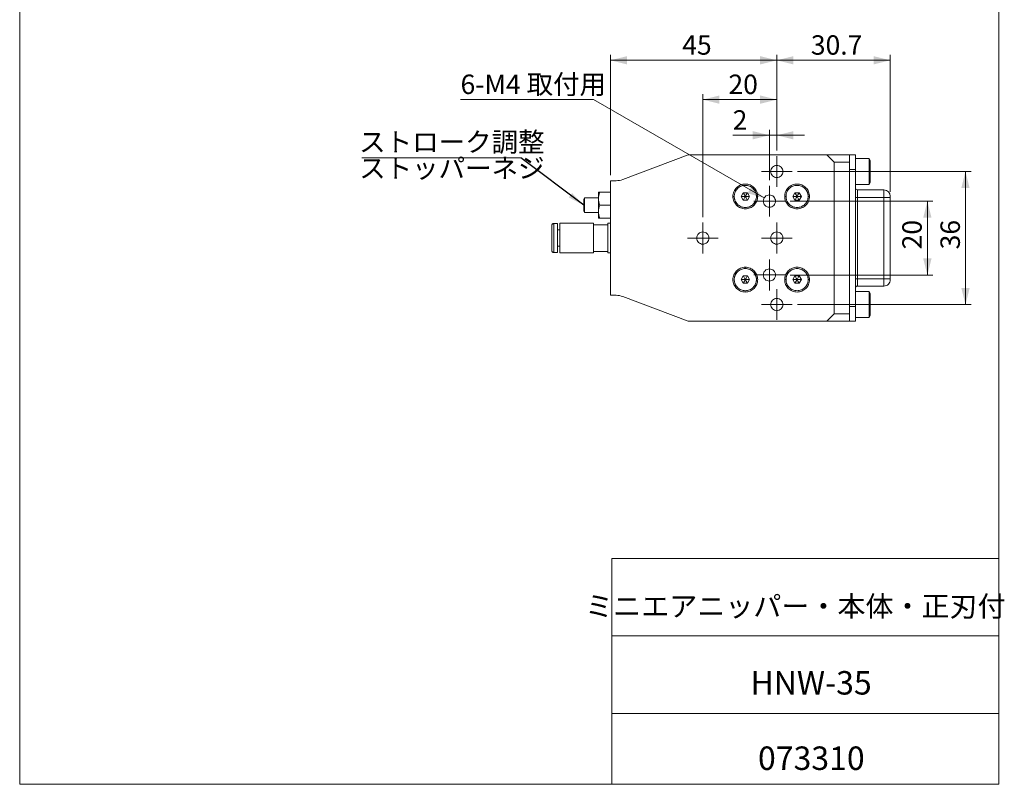
# Model space of a CAD drawing. Units: millimetres. Extents: x 20 to 198, y 10 to 285.
# Drawn here: x 20 to 198, y 10 to 148 of the extents above; entities that cross this region are included whole.
import ezdxf

# ---------------------------------------------------------------- set-up
doc = ezdxf.new("R2010")
doc.units = ezdxf.units.MM
doc.styles.add('SLDTEXTSTYLE0', font='TXT', dxfattribs={"width": 0.7, "bigfont": 'bigfont'})
doc.styles.get("Standard").update_dxf_attribs({"font": 'txt', "bigfont": 'bigfont'})
doc.dimstyles.new('SLDDIMSTYLE0', dxfattribs={"dimtxt": 3.5, "dimasz": 3, "dimexe": 0, "dimexo": 0.0625, "dimgap": 0.875, "dimtad": 3, "dimdec": 1, "dimlfac": 1.5, "dimrnd": 1e-09, "dimzin": 12, "dimdsep": 46, "dimtxsty": 'SLDTEXTSTYLE0', "dimsah": 1, "dimcen": 0.09, "dimadec": 0, "dimazin": 3, "dimtfac": 1, "dimtdec": 3, "dimtmove": 0, "dimatfit": 0, "dimfxl": 1, "dimfrac": 2, "dimtolj": 1, "dimtzin": 12, "dimarcsym": 0})
doc.dimstyles.new('SLDDIMSTYLE1', dxfattribs={"dimtxt": 3.5, "dimasz": 3, "dimexe": 0, "dimexo": 0.0625, "dimgap": 0.875, "dimtad": 3, "dimdec": 1, "dimlfac": 1.5, "dimrnd": 1e-09, "dimzin": 12, "dimdsep": 46, "dimtxsty": 'SLDTEXTSTYLE0', "dimsah": 1, "dimcen": 0.09, "dimadec": 0, "dimazin": 3, "dimtfac": 1, "dimtdec": 3, "dimtofl": 0, "dimtmove": 0, "dimatfit": 3, "dimfxl": 1, "dimfrac": 2, "dimtolj": 1, "dimtzin": 12, "dimarcsym": 0})
doc.dimstyles.new('SLDDIMSTYLE5', dxfattribs={"dimtxt": 0.18, "dimasz": 3, "dimexe": 0, "dimexo": 0.0625, "dimgap": 0, "dimtad": 0, "dimtih": 1, "dimtoh": 1, "dimdec": 0, "dimrnd": 1e-09, "dimzin": 0, "dimdsep": 46, "dimtxsty": 'Standard', "dimsah": 1, "dimcen": 0.09, "dimadec": 0, "dimazin": 0, "dimtfac": 3, "dimtdec": 0, "dimtofl": 0, "dimtmove": 0, "dimatfit": 3, "dimfxl": 1, "dimfrac": 2, "dimtolj": 1, "dimtzin": 0, "dimarcsym": 0})
doc.dimstyles.new('SLDDIMSTYLE6', dxfattribs={"dimtxt": 3.5, "dimasz": 3, "dimexe": 0, "dimexo": 0.0625, "dimgap": 0.875, "dimtad": 0, "dimtih": 1, "dimtoh": 1, "dimdec": 1, "dimlfac": 1.5, "dimrnd": 1e-09, "dimzin": 12, "dimdsep": 46, "dimtxsty": 'SLDTEXTSTYLE0', "dimsah": 1, "dimcen": 0, "dimadec": 0, "dimazin": 3, "dimtfac": 1, "dimtdec": 3, "dimtofl": 0, "dimtmove": 0, "dimatfit": 3, "dimfxl": 1, "dimfrac": 2, "dimtolj": 1, "dimtzin": 12, "dimarcsym": 0})

# ---------------------------------------------------------------- blocks, each defined once
blk = doc.blocks.new('_D_16')
at = {"color": 7, "linetype": 'Continuous', "lineweight": 0}
for p, q in [((156.75, 124.28), (156.75, 141.56)), ((177.21, 140.56), (156.75, 140.56)), ((177.21, 116.84), (177.21, 141.56))]:
    blk.add_line(p, q, dxfattribs=at)
at = {"color": 7, "linetype": 'Continuous', "lineweight": 18}
for points in [[(156.75, 140.56), (159.75, 139.81), (159.75, 141.31)], [(177.21, 140.56), (174.21, 141.31), (174.21, 139.81)]]:
    blk.add_solid(points, dxfattribs=at)
at = {"color": 7, "linetype": 'Continuous', "lineweight": 18, "insert": (162.9, 145.07), "char_height": 3.5, "attachment_point": 1, "style": 'SLDTEXTSTYLE0'}
blk.add_mtext('30.7', dxfattribs=at)
blk = doc.blocks.new('_D_17')
at = {"color": 7, "linetype": 'Continuous', "lineweight": 0}
for p, q in [((155.41, 118.94), (155.41, 128.04)), ((156.75, 124.28), (156.75, 128.04)), ((155.41, 127.04), (148.8, 127.04)), ((156.75, 127.04), (155.41, 127.04)), ((156.75, 127.04), (161.75, 127.04))]:
    blk.add_line(p, q, dxfattribs=at)
at = {"color": 7, "linetype": 'Continuous', "lineweight": 18}
for points in [[(155.41, 127.04), (152.41, 127.79), (152.41, 126.29)], [(156.75, 127.04), (159.75, 126.29), (159.75, 127.79)]]:
    blk.add_solid(points, dxfattribs=at)
at = {"color": 7, "linetype": 'Continuous', "lineweight": 18, "insert": (148.8, 131.55), "char_height": 3.5, "attachment_point": 1, "style": 'SLDTEXTSTYLE0'}
blk.add_mtext('2', dxfattribs=at)
blk = doc.blocks.new('_D_18')
at = {"color": 7, "linetype": 'Continuous', "lineweight": 0}
for p, q in [((143.41, 112.28), (143.41, 134.47)), ((156.75, 133.47), (143.41, 133.47)), ((156.75, 124.28), (156.75, 134.47))]:
    blk.add_line(p, q, dxfattribs=at)
at = {"color": 7, "linetype": 'Continuous', "lineweight": 18}
for points in [[(143.41, 133.47), (146.41, 132.72), (146.41, 134.22)], [(156.75, 133.47), (153.75, 134.22), (153.75, 132.72)]]:
    blk.add_solid(points, dxfattribs=at)
at = {"color": 7, "linetype": 'Continuous', "lineweight": 18, "insert": (148.04, 137.98), "char_height": 3.5, "attachment_point": 1, "style": 'SLDTEXTSTYLE0'}
blk.add_mtext('20', dxfattribs=at)
blk = doc.blocks.new('_D_19')
at = {"color": 7, "linetype": 'Continuous', "lineweight": 0}
for p, q in [((126.75, 119.84), (126.75, 141.56)), ((126.75, 140.56), (156.75, 140.56)), ((156.75, 124.28), (156.75, 141.56))]:
    blk.add_line(p, q, dxfattribs=at)
at = {"color": 7, "linetype": 'Continuous', "lineweight": 18}
for points in [[(126.75, 140.56), (129.75, 139.81), (129.75, 141.31)], [(156.75, 140.56), (153.75, 141.31), (153.75, 139.81)]]:
    blk.add_solid(points, dxfattribs=at)
at = {"color": 7, "linetype": 'Continuous', "lineweight": 18, "insert": (139.71, 145.07), "char_height": 3.5, "attachment_point": 1, "style": 'SLDTEXTSTYLE0'}
blk.add_mtext('45', dxfattribs=at)
blk = doc.blocks.new('_D_20')
at = {"color": 7, "linetype": 'Continuous', "lineweight": 0}
for p, q in [((123.73, 133.47), (99.74, 133.47)), ((154.46, 115.73), (123.73, 133.47))]:
    blk.add_line(p, q, dxfattribs=at)
at = {"color": 7, "linetype": 'Continuous', "lineweight": 18}
blk.add_solid([(154.46, 115.73), (152.24, 117.88), (151.49, 116.58)], dxfattribs=at)
at = {"color": 7, "linetype": 'Continuous', "lineweight": 18, "insert": (99.74, 137.98), "char_height": 3.5, "attachment_point": 1, "style": 'SLDTEXTSTYLE0'}
blk.add_mtext('6-M4 取付用', dxfattribs=at)
blk = doc.blocks.new('_D_21')
at = {"color": 7, "linetype": 'Continuous', "lineweight": 0}
for p, q in [((160.51, 120.51), (191.77, 120.51)), ((190.77, 120.51), (190.77, 96.51)), ((160.51, 96.51), (191.77, 96.51))]:
    blk.add_line(p, q, dxfattribs=at)
at = {"color": 7, "linetype": 'Continuous', "lineweight": 18}
for points in [[(190.77, 120.51), (190.02, 117.51), (191.52, 117.51)], [(190.77, 96.51), (191.52, 99.51), (190.02, 99.51)]]:
    blk.add_solid(points, dxfattribs=at)
at = {"color": 7, "linetype": 'Continuous', "lineweight": 18, "insert": (186.26, 106.47), "char_height": 3.5, "attachment_point": 1, "rotation": 90, "style": 'SLDTEXTSTYLE0'}
blk.add_mtext('36', dxfattribs=at)
blk = doc.blocks.new('_D_22')
at = {"color": 7, "linetype": 'Continuous', "lineweight": 0}
for p, q in [((159.18, 115.18), (184.9, 115.18)), ((183.9, 115.18), (183.9, 101.84)), ((159.18, 101.84), (184.9, 101.84))]:
    blk.add_line(p, q, dxfattribs=at)
at = {"color": 7, "linetype": 'Continuous', "lineweight": 18}
for points in [[(183.9, 115.18), (183.15, 112.18), (184.65, 112.18)], [(183.9, 101.84), (184.65, 104.84), (183.15, 104.84)]]:
    blk.add_solid(points, dxfattribs=at)
at = {"color": 7, "linetype": 'Continuous', "lineweight": 18, "insert": (179.38, 106.47), "char_height": 3.5, "attachment_point": 1, "rotation": 90, "style": 'SLDTEXTSTYLE0'}
blk.add_mtext('20', dxfattribs=at)
blk = doc.blocks.new('SW_NOTE_0_2')
at = {"color": 0, "linetype": 'Continuous', "lineweight": 0}
blk.add_line((-28.64, 0), (0, 0), dxfattribs=at)
at = {"color": 0, "linetype": 'Continuous', "lineweight": 0, "insert": (-29.12, 4.58), "char_height": 3.5, "attachment_point": 1, "style": 'SLDTEXTSTYLE0'}
blk.add_mtext('ストローク調整', dxfattribs=at)
blk = doc.blocks.new('SW_CENTERMARKSYMBOL_8')
at = {"color": 0, "linetype": 'Continuous', "lineweight": 18}
for p, q in [((0, 1.67), (0, 2.77)), ((-1.67, 0), (-2.77, 0)), ((0, 0), (-1.67, 0)), ((0, 0), (0, 1.67)), ((0, 0), (0, -1.67)), ((0, 0), (1.67, 0)), ((1.67, 0), (2.77, 0)), ((0, -1.67), (0, -2.77))]:
    blk.add_line(p, q, dxfattribs=at)
blk = doc.blocks.new('SW_CENTERMARKSYMBOL_9')
at = {"color": 0, "linetype": 'Continuous', "lineweight": 18}
for p, q in [((0, 1.67), (0, 2.77)), ((-1.67, 0), (-2.77, 0)), ((0, 0), (-1.67, 0)), ((0, 0), (0, 1.67)), ((0, 0), (0, -1.67)), ((0, 0), (1.67, 0)), ((1.67, 0), (2.77, 0)), ((0, -1.67), (0, -2.77))]:
    blk.add_line(p, q, dxfattribs=at)
blk = doc.blocks.new('SW_CENTERMARKSYMBOL_10')
at = {"color": 0, "linetype": 'Continuous', "lineweight": 18}
for p, q in [((0, 1.67), (0, 2.77)), ((-1.67, 0), (-2.77, 0)), ((0, 0), (-1.67, 0)), ((0, 0), (0, 1.67)), ((0, 0), (0, -1.67)), ((0, 0), (1.67, 0)), ((1.67, 0), (2.77, 0)), ((0, -1.67), (0, -2.77))]:
    blk.add_line(p, q, dxfattribs=at)
blk = doc.blocks.new('SW_CENTERMARKSYMBOL_11')
at = {"color": 0, "linetype": 'Continuous', "lineweight": 18}
for p, q in [((0, 1.67), (0, 2.77)), ((-1.67, 0), (-2.77, 0)), ((0, 0), (-1.67, 0)), ((0, 0), (0, 1.67)), ((0, 0), (0, -1.67)), ((0, 0), (1.67, 0)), ((1.67, 0), (2.77, 0)), ((0, -1.67), (0, -2.77))]:
    blk.add_line(p, q, dxfattribs=at)
blk = doc.blocks.new('SW_CENTERMARKSYMBOL_12')
at = {"color": 0, "linetype": 'Continuous', "lineweight": 18}
for p, q in [((0, 1.67), (0, 2.77)), ((-1.67, 0), (-2.77, 0)), ((0, 0), (-1.67, 0)), ((0, 0), (0, 1.67)), ((0, 0), (0, -1.67)), ((0, 0), (1.67, 0)), ((1.67, 0), (2.77, 0)), ((0, -1.67), (0, -2.77))]:
    blk.add_line(p, q, dxfattribs=at)
blk = doc.blocks.new('SW_CENTERMARKSYMBOL_13')
at = {"color": 0, "linetype": 'Continuous', "lineweight": 18}
for p, q in [((0, 1.67), (0, 2.77)), ((-1.67, 0), (-2.77, 0)), ((0, 0), (-1.67, 0)), ((0, 0), (0, 1.67)), ((0, 0), (0, -1.67)), ((0, 0), (1.67, 0)), ((1.67, 0), (2.77, 0)), ((0, -1.67), (0, -2.77))]:
    blk.add_line(p, q, dxfattribs=at)

msp = doc.modelspace()

# ---------------------------------------------------------------- linework, layer by layer
at = {"color": 7, "linetype": 'Continuous', "lineweight": 18}
for p, q in [((20.26, 285), (20.26, 10)), ((196.76, 285), (196.76, 10)), ((128.982, 119.059), (140.745, 123.51)), ((140.745, 123.51), (165.745, 123.51)), ((165.745, 123.51), (167.078, 122.177)), ((165.745, 123.51), (169.878, 123.51)), ((169.878, 123.51), (169.878, 122.177)), ((169.878, 123.51), (170.945, 123.51)), ((170.945, 123.51), (170.945, 120.843)), ((173.412, 122.843), (170.945, 122.843)), ((173.412, 122.843), (173.412, 118.177)), ((173.612, 122.51), (173.412, 122.843)), ((167.078, 122.177), (167.078, 94.843)), ((169.878, 122.177), (169.878, 94.843)), ((170.945, 120.843), (169.878, 120.843)), ((170.945, 120.843), (170.945, 96.177)), ((126.745, 118.843), (126.745, 98.177)), ((126.745, 118.843), (127.802, 118.843)), ((170.945, 118.177), (173.412, 118.177)), ((171.278, 117.177), (171.278, 115.843)), ((171.278, 117.177), (176.078, 117.177)), ((173.412, 118.177), (173.612, 118.51)), ((176.078, 117.177), (176.078, 115.843)), ((122.095, 115.777), (121.945, 115.517)), ((121.945, 113.37), (121.945, 115.517)), ((122.095, 113.11), (122.095, 115.777)), ((124.612, 115.777), (122.095, 115.777)), ((124.612, 115.61), (124.612, 116.777)), ((124.612, 113.277), (124.612, 115.61)), ((124.82, 116.777), (126.745, 116.777)), ((149.078, 116.01), (148.845, 116.01)), ((150.309, 116.01), (150.694, 116.677)), ((150.694, 115.343), (150.309, 116.01)), ((150.694, 116.677), (151.463, 116.677)), ((151.463, 116.677), (151.848, 116.01)), ((151.848, 116.01), (151.463, 115.343)), ((153.312, 116.01), (153.078, 116.01)), ((158.412, 116.01), (158.178, 116.01)), ((159.642, 116.01), (160.027, 116.677)), ((160.027, 115.343), (159.642, 116.01)), ((160.027, 116.677), (160.797, 116.677)), ((160.797, 116.677), (161.182, 116.01)), ((161.182, 116.01), (160.797, 115.343)), ((162.645, 116.01), (162.412, 116.01)), ((171.278, 101.177), (171.278, 115.843)), ((176.078, 115.843), (171.278, 115.843)), ((176.078, 101.177), (176.078, 115.843)), ((177.212, 115.843), (177.212, 101.177)), ((126.745, 114.443), (124.82, 114.443)), ((151.463, 115.343), (150.694, 115.343)), ((160.797, 115.343), (160.027, 115.343)), ((121.945, 113.37), (122.095, 113.11)), ((122.095, 113.11), (124.612, 113.11)), ((124.612, 112.11), (124.612, 113.277)), ((124.82, 112.11), (126.745, 112.11)), ((116.545, 105.877), (116.545, 111.143)), ((117.212, 111.143), (116.545, 111.143)), ((117.212, 105.877), (117.212, 111.143)), ((117.612, 105.843), (117.612, 111.177)), ((123.712, 111.177), (117.612, 111.177)), ((123.712, 105.843), (123.712, 111.177)), ((123.712, 110.91), (126.278, 110.91)), ((126.278, 111.177), (126.745, 111.177)), ((126.278, 105.843), (126.278, 111.177)), ((117.612, 109.973), (117.212, 109.973)), ((117.212, 107.047), (117.612, 107.047)), ((116.545, 105.877), (117.212, 105.877)), ((117.612, 105.843), (123.712, 105.843)), ((126.278, 106.11), (123.712, 106.11)), ((126.745, 105.843), (126.278, 105.843)), ((151.078, 103.243), (151.078, 103.01)), ((150.309, 101.01), (150.694, 101.677)), ((150.694, 101.677), (151.463, 101.677)), ((151.463, 101.677), (151.848, 101.01)), ((159.642, 101.01), (160.027, 101.677)), ((160.027, 101.677), (160.797, 101.677)), ((160.797, 101.677), (161.182, 101.01)), ((150.694, 100.343), (150.309, 101.01)), ((151.463, 100.343), (150.694, 100.343)), ((151.848, 101.01), (151.463, 100.343)), ((158.412, 101.01), (158.178, 101.01)), ((160.027, 100.343), (159.642, 101.01)), ((160.797, 100.343), (160.027, 100.343)), ((161.182, 101.01), (160.797, 100.343)), ((162.645, 101.01), (162.412, 101.01)), ((170.945, 101.177), (171.278, 101.177)), ((171.278, 101.177), (176.078, 101.177)), ((176.078, 99.843), (171.278, 99.843)), ((176.078, 101.177), (176.078, 99.843)), ((127.802, 98.177), (126.745, 98.177)), ((140.745, 93.51), (128.982, 97.961)), ((151.078, 99.01), (151.078, 98.777)), ((173.412, 98.843), (170.945, 98.843)), ((173.412, 98.843), (173.412, 94.177)), ((173.612, 98.51), (173.412, 98.843)), ((169.878, 96.177), (170.945, 96.177)), ((170.945, 96.177), (170.945, 93.51)), ((167.078, 94.843), (165.745, 93.51)), ((169.878, 94.843), (169.878, 93.51)), ((170.945, 94.177), (173.412, 94.177)), ((173.412, 94.177), (173.612, 94.51)), ((165.745, 93.51), (140.745, 93.51)), ((169.878, 93.51), (165.745, 93.51)), ((170.945, 93.51), (169.878, 93.51)), ((127.01, 50.75), (196.76, 50.75)), ((127.01, 50.75), (127.01, 10)), ((127.01, 36.75), (196.76, 36.75)), ((127.01, 22.75), (196.76, 22.75)), ((20.26, 10), (196.76, 10))]:
    msp.add_line(p, q, dxfattribs=at)
at = {"color": 8, "linetype": 'Continuous', "lineweight": 18}
for p, q in [((169.878, 122.177), (167.078, 122.177)), ((177.193, 101.177), (176.078, 101.177)), ((169.878, 94.843), (167.078, 94.843))]:
    msp.add_line(p, q, dxfattribs=at)
at = {"color": 7, "linetype": 'Continuous', "lineweight": 18}
for centre, radius, start, end in [((171.278, 117.51), 0.333, 180.00001, 270), ((176.078, 116.043), 1.133, 360, 90)]:
    msp.add_arc(centre, radius, start, end, dxfattribs=at)
for points, knots in [([(173.612, 122.51), (173.612, 122.509), (173.612, 122.508), (173.612, 122.498), (173.612, 122.483), (173.612, 122.461), (173.612, 122.433), (173.612, 122.399), (173.612, 122.325), (173.612, 122.184), (173.612, 121.933), (173.612, 121.629), (173.612, 121.28), (173.612, 120.903), (173.612, 120.51), (173.612, 120.117), (173.612, 119.74), (173.612, 119.391), (173.612, 119.087), (173.612, 118.836), (173.612, 118.681), (173.612, 118.593), (173.612, 118.545), (173.612, 118.515), (173.612, 118.512), (173.612, 118.51)], [0, 0, 0, 0, 0.0180128, 0.035886, 0.0536758, 0.0714393, 0.0892337, 0.1071161, 0.1251425, 0.1875934, 0.2501004, 0.3125513, 0.3750583, 0.4375093, 0.5000162, 0.5624672, 0.6249742, 0.6874251, 0.7499321, 0.812383, 0.87489, 0.90631, 0.937431, 0.9685591, 1, 1, 1, 1]), ([(155.645, 120.51), (155.645, 120.654), (155.674, 120.798), (155.784, 121.064), (155.866, 121.186), (156.069, 121.39), (156.191, 121.471), (156.457, 121.581), (156.601, 121.61), (156.889, 121.61), (157.033, 121.581), (157.299, 121.471), (157.421, 121.39), (157.625, 121.186), (157.706, 121.064), (157.817, 120.798), (157.845, 120.654), (157.845, 120.51)], [0, 0, 0, 0, 0.125, 0.125, 0.25, 0.25, 0.375, 0.375, 0.5, 0.5, 0.625, 0.625, 0.75, 0.75, 0.875, 0.875, 1, 1, 1, 1]), ([(157.845, 120.51), (157.845, 120.366), (157.817, 120.222), (157.706, 119.956), (157.625, 119.834), (157.421, 119.63), (157.299, 119.549), (157.033, 119.439), (156.889, 119.41), (156.601, 119.41), (156.457, 119.439), (156.191, 119.549), (156.069, 119.63), (155.866, 119.834), (155.784, 119.956), (155.674, 120.222), (155.645, 120.366), (155.645, 120.51)], [0, 0, 0, 0, 0.125, 0.125, 0.25, 0.25, 0.375, 0.375, 0.5, 0.5, 0.625, 0.625, 0.75, 0.75, 0.875, 0.875, 1, 1, 1, 1]), ([(148.845, 116.01), (148.845, 116.302), (148.903, 116.594), (149.127, 117.135), (149.293, 117.382), (149.706, 117.796), (149.954, 117.961), (150.494, 118.185), (150.786, 118.243), (151.371, 118.243), (151.663, 118.185), (152.203, 117.961), (152.451, 117.796), (152.864, 117.382), (153.03, 117.135), (153.254, 116.594), (153.312, 116.302), (153.312, 116.01)], [0, 0, 0, 0, 0.125, 0.125, 0.25, 0.25, 0.375, 0.375, 0.5, 0.5, 0.625, 0.625, 0.75, 0.75, 0.875, 0.875, 1, 1, 1, 1]), ([(153.078, 116.01), (153.078, 116.043), (153.077, 116.108), (153.07, 116.206), (153.058, 116.303), (153.035, 116.432), (152.995, 116.591), (152.907, 116.838), (152.752, 117.128), (152.502, 117.433), (152.197, 117.684), (151.849, 117.87), (151.471, 117.984), (151.078, 118.023), (150.686, 117.984), (150.308, 117.87), (149.96, 117.684), (149.655, 117.433), (149.405, 117.128), (149.25, 116.838), (149.161, 116.591), (149.114, 116.401), (149.084, 116.206), (149.08, 116.075), (149.078, 116.01)], [0, 0, 0, 0, 0.0156515, 0.0312725, 0.0469009, 0.0625743, 0.0938228, 0.1251299, 0.1876098, 0.2500897, 0.3125696, 0.3750495, 0.4375294, 0.5000093, 0.5624892, 0.6249691, 0.687449, 0.7499289, 0.8124087, 0.8748886, 0.9061371, 0.9374442, 0.9687075, 1, 1, 1, 1]), ([(158.178, 116.01), (158.178, 116.302), (158.237, 116.594), (158.46, 117.135), (158.626, 117.382), (159.039, 117.796), (159.287, 117.961), (159.827, 118.185), (160.119, 118.243), (160.704, 118.243), (160.996, 118.185), (161.537, 117.961), (161.784, 117.796), (162.198, 117.382), (162.363, 117.135), (162.587, 116.594), (162.645, 116.302), (162.645, 116.01)], [0, 0, 0, 0, 0.125, 0.125, 0.25, 0.25, 0.375, 0.375, 0.5, 0.5, 0.625, 0.625, 0.75, 0.75, 0.875, 0.875, 1, 1, 1, 1]), ([(162.412, 116.01), (162.411, 116.043), (162.41, 116.108), (162.403, 116.206), (162.391, 116.303), (162.369, 116.432), (162.329, 116.591), (162.241, 116.838), (162.085, 117.128), (161.835, 117.433), (161.53, 117.684), (161.182, 117.87), (160.805, 117.984), (160.412, 118.023), (160.019, 117.984), (159.642, 117.87), (159.294, 117.684), (158.988, 117.433), (158.738, 117.128), (158.583, 116.838), (158.495, 116.591), (158.447, 116.401), (158.417, 116.206), (158.414, 116.075), (158.412, 116.01)], [0, 0, 0, 0, 0.0156515, 0.0312725, 0.0469009, 0.0625743, 0.0938228, 0.1251299, 0.1876098, 0.2500897, 0.3125696, 0.3750495, 0.4375294, 0.5000093, 0.5624892, 0.6249691, 0.687449, 0.7499289, 0.8124087, 0.8748886, 0.9061371, 0.9374442, 0.9687075, 1, 1, 1, 1]), ([(153.312, 116.01), (153.312, 115.718), (153.254, 115.425), (153.03, 114.885), (152.864, 114.637), (152.451, 114.224), (152.203, 114.058), (151.663, 113.835), (151.371, 113.777), (150.786, 113.777), (150.494, 113.835), (149.954, 114.058), (149.706, 114.224), (149.293, 114.637), (149.127, 114.885), (148.903, 115.425), (148.845, 115.718), (148.845, 116.01)], [0, 0, 0, 0, 0.125, 0.125, 0.25, 0.25, 0.375, 0.375, 0.5, 0.5, 0.625, 0.625, 0.75, 0.75, 0.875, 0.875, 1, 1, 1, 1]), ([(149.078, 116.01), (149.079, 115.977), (149.08, 115.912), (149.087, 115.814), (149.099, 115.716), (149.122, 115.587), (149.161, 115.428), (149.25, 115.182), (149.405, 114.892), (149.655, 114.587), (149.96, 114.336), (150.308, 114.15), (150.686, 114.036), (151.078, 113.997), (151.471, 114.036), (151.849, 114.15), (152.197, 114.336), (152.502, 114.587), (152.752, 114.892), (152.907, 115.182), (152.996, 115.428), (153.043, 115.619), (153.073, 115.813), (153.077, 115.944), (153.078, 116.01)], [0, 0, 0, 0, 0.0156515, 0.0312725, 0.0469009, 0.0625743, 0.0938228, 0.1251299, 0.1876098, 0.2500897, 0.3125696, 0.3750495, 0.4375294, 0.5000093, 0.5624892, 0.6249691, 0.687449, 0.7499289, 0.8124087, 0.8748886, 0.9061371, 0.9374442, 0.9687075, 1, 1, 1, 1]), ([(154.312, 115.177), (154.312, 115.321), (154.34, 115.464), (154.451, 115.731), (154.532, 115.853), (154.736, 116.056), (154.858, 116.138), (155.124, 116.248), (155.268, 116.277), (155.556, 116.277), (155.7, 116.248), (155.966, 116.138), (156.088, 116.056), (156.291, 115.853), (156.373, 115.731), (156.483, 115.464), (156.512, 115.321), (156.512, 115.177)], [0, 0, 0, 0, 0.125, 0.125, 0.25, 0.25, 0.375, 0.375, 0.5, 0.5, 0.625, 0.625, 0.75, 0.75, 0.875, 0.875, 1, 1, 1, 1]), ([(162.645, 116.01), (162.645, 115.718), (162.587, 115.425), (162.363, 114.885), (162.198, 114.637), (161.784, 114.224), (161.537, 114.058), (160.996, 113.835), (160.704, 113.777), (160.119, 113.777), (159.827, 113.835), (159.287, 114.058), (159.039, 114.224), (158.626, 114.637), (158.46, 114.885), (158.237, 115.425), (158.178, 115.718), (158.178, 116.01)], [0, 0, 0, 0, 0.125, 0.125, 0.25, 0.25, 0.375, 0.375, 0.5, 0.5, 0.625, 0.625, 0.75, 0.75, 0.875, 0.875, 1, 1, 1, 1]), ([(158.412, 116.01), (158.412, 115.977), (158.413, 115.912), (158.421, 115.814), (158.433, 115.716), (158.455, 115.587), (158.495, 115.428), (158.583, 115.182), (158.738, 114.892), (158.988, 114.587), (159.294, 114.336), (159.642, 114.15), (160.019, 114.036), (160.412, 113.997), (160.805, 114.036), (161.182, 114.15), (161.53, 114.336), (161.835, 114.587), (162.085, 114.892), (162.24, 115.182), (162.329, 115.428), (162.376, 115.619), (162.406, 115.813), (162.41, 115.944), (162.412, 116.01)], [0, 0, 0, 0, 0.0156515, 0.0312725, 0.0469009, 0.0625743, 0.0938228, 0.1251299, 0.1876098, 0.2500897, 0.3125696, 0.3750495, 0.4375294, 0.5000093, 0.5624892, 0.6249691, 0.687449, 0.7499289, 0.8124087, 0.8748886, 0.9061371, 0.9374442, 0.9687075, 1, 1, 1, 1]), ([(170.945, 115.843), (170.945, 115.843), (170.981, 115.843), (171.104, 115.843), (171.191, 115.843), (171.278, 115.843)], [0, 0, 0, 0, 0.5, 0.5, 1, 1, 1, 1]), ([(177.212, 115.843), (177.212, 115.843), (177.187, 115.843), (177.077, 115.843), (176.991, 115.843), (176.769, 115.843), (176.635, 115.843), (176.356, 115.843), (176.212, 115.843), (176.078, 115.843)], [0, 0, 0, 0, 0.25, 0.25, 0.5, 0.5, 0.75, 0.75, 1, 1, 1, 1]), ([(177.193, 115.843), (177.196, 115.877), (177.202, 115.943), (177.207, 116.012), (177.21, 116.039), (177.212, 116.04), (177.212, 116.033), (177.212, 116.029)], [0, 0, 0, 0, 0.2854578, 0.5537194, 0.7938285, 0.9014832, 1, 1, 1, 1]), ([(177.212, 116.043), (177.212, 116.043), (177.212, 116.024), (177.212, 115.946), (177.212, 115.89), (177.212, 115.843)], [0, 0, 0, 0, 0.5, 0.5, 1, 1, 1, 1]), ([(156.512, 115.177), (156.512, 115.033), (156.483, 114.889), (156.373, 114.623), (156.291, 114.501), (156.088, 114.297), (155.966, 114.215), (155.7, 114.105), (155.556, 114.077), (155.268, 114.077), (155.124, 114.105), (154.858, 114.215), (154.736, 114.297), (154.532, 114.501), (154.451, 114.623), (154.34, 114.889), (154.312, 115.033), (154.312, 115.177)], [0, 0, 0, 0, 0.125, 0.125, 0.25, 0.25, 0.375, 0.375, 0.5, 0.5, 0.625, 0.625, 0.75, 0.75, 0.875, 0.875, 1, 1, 1, 1]), ([(116.212, 110.81), (116.212, 110.849), (116.219, 110.892), (116.251, 110.974), (116.277, 111.013), (116.342, 111.078), (116.381, 111.104), (116.463, 111.136), (116.506, 111.143), (116.545, 111.143)], [0, 0, 0, 0, 0.25, 0.25, 0.5, 0.5, 0.75, 0.75, 1, 1, 1, 1]), ([(116.212, 110.81), (116.212, 110.81), (116.212, 110.787), (116.212, 110.649), (116.212, 110.534), (116.212, 110.258), (116.212, 110.149), (116.212, 109.896), (116.212, 109.751), (116.212, 109.433), (116.212, 109.259), (116.212, 108.893), (116.212, 108.702), (116.212, 108.318), (116.212, 108.127), (116.212, 107.761), (116.212, 107.587), (116.212, 107.268), (116.212, 107.124), (116.212, 106.871), (116.212, 106.762), (116.212, 106.486), (116.212, 106.371), (116.212, 106.233), (116.212, 106.21), (116.212, 106.21)], [0, 0, 0, 0, 0.125, 0.125, 0.25, 0.25, 0.3125, 0.3125, 0.375, 0.375, 0.4375, 0.4375, 0.5, 0.5, 0.5625, 0.5625, 0.625, 0.625, 0.6875, 0.6875, 0.75, 0.75, 0.875, 0.875, 1, 1, 1, 1]), ([(142.312, 108.51), (142.312, 108.654), (142.34, 108.798), (142.451, 109.064), (142.532, 109.186), (142.736, 109.39), (142.858, 109.471), (143.124, 109.581), (143.268, 109.61), (143.556, 109.61), (143.7, 109.581), (143.966, 109.471), (144.088, 109.39), (144.291, 109.186), (144.373, 109.064), (144.483, 108.798), (144.512, 108.654), (144.512, 108.51)], [0, 0, 0, 0, 0.125, 0.125, 0.25, 0.25, 0.375, 0.375, 0.5, 0.5, 0.625, 0.625, 0.75, 0.75, 0.875, 0.875, 1, 1, 1, 1]), ([(144.512, 108.51), (144.512, 108.366), (144.483, 108.222), (144.373, 107.956), (144.291, 107.834), (144.088, 107.63), (143.966, 107.549), (143.7, 107.439), (143.556, 107.41), (143.268, 107.41), (143.124, 107.439), (142.858, 107.549), (142.736, 107.63), (142.532, 107.834), (142.451, 107.956), (142.34, 108.222), (142.312, 108.366), (142.312, 108.51)], [0, 0, 0, 0, 0.125, 0.125, 0.25, 0.25, 0.375, 0.375, 0.5, 0.5, 0.625, 0.625, 0.75, 0.75, 0.875, 0.875, 1, 1, 1, 1]), ([(155.645, 108.51), (155.645, 108.654), (155.674, 108.798), (155.784, 109.064), (155.866, 109.186), (156.069, 109.39), (156.191, 109.471), (156.457, 109.581), (156.601, 109.61), (156.889, 109.61), (157.033, 109.581), (157.299, 109.471), (157.421, 109.39), (157.625, 109.186), (157.706, 109.064), (157.817, 108.798), (157.845, 108.654), (157.845, 108.51)], [0, 0, 0, 0, 0.125, 0.125, 0.25, 0.25, 0.375, 0.375, 0.5, 0.5, 0.625, 0.625, 0.75, 0.75, 0.875, 0.875, 1, 1, 1, 1]), ([(157.845, 108.51), (157.845, 108.366), (157.817, 108.222), (157.706, 107.956), (157.625, 107.834), (157.421, 107.63), (157.299, 107.549), (157.033, 107.439), (156.889, 107.41), (156.601, 107.41), (156.457, 107.439), (156.191, 107.549), (156.069, 107.63), (155.866, 107.834), (155.784, 107.956), (155.674, 108.222), (155.645, 108.366), (155.645, 108.51)], [0, 0, 0, 0, 0.125, 0.125, 0.25, 0.25, 0.375, 0.375, 0.5, 0.5, 0.625, 0.625, 0.75, 0.75, 0.875, 0.875, 1, 1, 1, 1]), ([(116.212, 106.21), (116.212, 106.171), (116.219, 106.128), (116.251, 106.046), (116.277, 106.007), (116.342, 105.942), (116.381, 105.916), (116.463, 105.884), (116.506, 105.877), (116.545, 105.877)], [0, 0, 0, 0, 0.25, 0.25, 0.5, 0.5, 0.75, 0.75, 1, 1, 1, 1]), ([(151.078, 98.777), (150.786, 98.777), (150.494, 98.835), (149.954, 99.058), (149.706, 99.224), (149.293, 99.637), (149.127, 99.885), (148.903, 100.425), (148.845, 100.718), (148.845, 101.302), (148.903, 101.594), (149.127, 102.135), (149.293, 102.382), (149.706, 102.796), (149.954, 102.961), (150.494, 103.185), (150.786, 103.243), (151.078, 103.243)], [0, 0, 0, 0, 0.125, 0.125, 0.25, 0.25, 0.375, 0.375, 0.5, 0.5, 0.625, 0.625, 0.75, 0.75, 0.875, 0.875, 1, 1, 1, 1]), ([(153.078, 101.01), (153.078, 101.043), (153.077, 101.108), (153.07, 101.206), (153.058, 101.303), (153.035, 101.432), (152.995, 101.591), (152.907, 101.838), (152.752, 102.128), (152.502, 102.433), (152.197, 102.684), (151.849, 102.87), (151.471, 102.984), (151.078, 103.023), (150.686, 102.984), (150.308, 102.87), (149.96, 102.684), (149.655, 102.433), (149.405, 102.128), (149.25, 101.838), (149.161, 101.591), (149.114, 101.401), (149.084, 101.206), (149.08, 101.075), (149.078, 101.01)], [0, 0, 0, 0, 0.0156515, 0.0312725, 0.0469009, 0.0625743, 0.0938228, 0.1251299, 0.1876098, 0.2500897, 0.3125696, 0.3750495, 0.4375294, 0.5000093, 0.5624892, 0.6249691, 0.687449, 0.7499289, 0.8124087, 0.8748886, 0.9061371, 0.9374442, 0.9687075, 1, 1, 1, 1]), ([(151.078, 103.243), (151.371, 103.243), (151.663, 103.185), (152.203, 102.961), (152.451, 102.796), (152.864, 102.382), (153.03, 102.135), (153.254, 101.594), (153.312, 101.302), (153.312, 100.718), (153.254, 100.425), (153.03, 99.885), (152.864, 99.637), (152.451, 99.224), (152.203, 99.058), (151.663, 98.835), (151.371, 98.777), (151.078, 98.777)], [0, 0, 0, 0, 0.125, 0.125, 0.25, 0.25, 0.375, 0.375, 0.5, 0.5, 0.625, 0.625, 0.75, 0.75, 0.875, 0.875, 1, 1, 1, 1]), ([(158.178, 101.01), (158.178, 101.302), (158.237, 101.594), (158.46, 102.135), (158.626, 102.382), (159.039, 102.796), (159.287, 102.961), (159.827, 103.185), (160.119, 103.243), (160.704, 103.243), (160.996, 103.185), (161.537, 102.961), (161.784, 102.796), (162.198, 102.382), (162.363, 102.135), (162.587, 101.594), (162.645, 101.302), (162.645, 101.01)], [0, 0, 0, 0, 0.125, 0.125, 0.25, 0.25, 0.375, 0.375, 0.5, 0.5, 0.625, 0.625, 0.75, 0.75, 0.875, 0.875, 1, 1, 1, 1]), ([(162.412, 101.01), (162.411, 101.043), (162.41, 101.108), (162.403, 101.206), (162.391, 101.303), (162.369, 101.432), (162.329, 101.591), (162.241, 101.838), (162.085, 102.128), (161.835, 102.433), (161.53, 102.684), (161.182, 102.87), (160.805, 102.984), (160.412, 103.023), (160.019, 102.984), (159.642, 102.87), (159.294, 102.684), (158.988, 102.433), (158.738, 102.128), (158.583, 101.838), (158.495, 101.591), (158.447, 101.401), (158.417, 101.206), (158.414, 101.075), (158.412, 101.01)], [0, 0, 0, 0, 0.0156515, 0.0312725, 0.0469009, 0.0625743, 0.0938228, 0.1251299, 0.1876098, 0.2500897, 0.3125696, 0.3750495, 0.4375294, 0.5000093, 0.5624892, 0.6249691, 0.687449, 0.7499289, 0.8124087, 0.8748886, 0.9061371, 0.9374442, 0.9687075, 1, 1, 1, 1]), ([(154.312, 101.843), (154.312, 101.987), (154.34, 102.131), (154.451, 102.397), (154.532, 102.519), (154.736, 102.723), (154.858, 102.804), (155.124, 102.915), (155.268, 102.943), (155.556, 102.943), (155.7, 102.915), (155.966, 102.804), (156.088, 102.723), (156.291, 102.519), (156.373, 102.397), (156.483, 102.131), (156.512, 101.987), (156.512, 101.843)], [0, 0, 0, 0, 0.125, 0.125, 0.25, 0.25, 0.375, 0.375, 0.5, 0.5, 0.625, 0.625, 0.75, 0.75, 0.875, 0.875, 1, 1, 1, 1]), ([(156.512, 101.843), (156.512, 101.699), (156.483, 101.555), (156.373, 101.289), (156.291, 101.167), (156.088, 100.964), (155.966, 100.882), (155.7, 100.772), (155.556, 100.743), (155.268, 100.743), (155.124, 100.772), (154.858, 100.882), (154.736, 100.964), (154.532, 101.167), (154.451, 101.289), (154.34, 101.555), (154.312, 101.699), (154.312, 101.843)], [0, 0, 0, 0, 0.125, 0.125, 0.25, 0.25, 0.375, 0.375, 0.5, 0.5, 0.625, 0.625, 0.75, 0.75, 0.875, 0.875, 1, 1, 1, 1]), ([(149.078, 101.01), (149.079, 100.977), (149.08, 100.912), (149.087, 100.814), (149.099, 100.716), (149.122, 100.587), (149.161, 100.428), (149.25, 100.182), (149.405, 99.892), (149.655, 99.587), (149.96, 99.336), (150.308, 99.15), (150.686, 99.036), (151.078, 98.997), (151.471, 99.036), (151.849, 99.15), (152.197, 99.336), (152.502, 99.587), (152.752, 99.892), (152.907, 100.182), (152.996, 100.428), (153.043, 100.619), (153.073, 100.813), (153.077, 100.944), (153.078, 101.01)], [0, 0, 0, 0, 0.0156515, 0.0312725, 0.0469009, 0.0625743, 0.0938228, 0.1251299, 0.1876098, 0.2500897, 0.3125696, 0.3750495, 0.4375294, 0.5000093, 0.5624892, 0.6249691, 0.687449, 0.7499289, 0.8124087, 0.8748886, 0.9061371, 0.9374442, 0.9687075, 1, 1, 1, 1]), ([(162.645, 101.01), (162.645, 100.718), (162.587, 100.425), (162.363, 99.885), (162.198, 99.637), (161.784, 99.224), (161.537, 99.058), (160.996, 98.835), (160.704, 98.777), (160.119, 98.777), (159.827, 98.835), (159.287, 99.058), (159.039, 99.224), (158.626, 99.637), (158.46, 99.885), (158.237, 100.425), (158.178, 100.718), (158.178, 101.01)], [0, 0, 0, 0, 0.125, 0.125, 0.25, 0.25, 0.375, 0.375, 0.5, 0.5, 0.625, 0.625, 0.75, 0.75, 0.875, 0.875, 1, 1, 1, 1]), ([(158.412, 101.01), (158.412, 100.977), (158.413, 100.912), (158.421, 100.814), (158.433, 100.716), (158.455, 100.587), (158.495, 100.428), (158.583, 100.182), (158.738, 99.892), (158.988, 99.587), (159.294, 99.336), (159.642, 99.15), (160.019, 99.036), (160.412, 98.997), (160.805, 99.036), (161.182, 99.15), (161.53, 99.336), (161.835, 99.587), (162.085, 99.892), (162.24, 100.182), (162.329, 100.428), (162.376, 100.619), (162.406, 100.813), (162.41, 100.944), (162.412, 101.01)], [0, 0, 0, 0, 0.0156515, 0.0312725, 0.0469009, 0.0625743, 0.0938228, 0.1251299, 0.1876098, 0.2500897, 0.3125696, 0.3750495, 0.4375294, 0.5000093, 0.5624892, 0.6249691, 0.687449, 0.7499289, 0.8124087, 0.8748886, 0.9061371, 0.9374442, 0.9687075, 1, 1, 1, 1]), ([(170.945, 99.51), (170.945, 99.597), (170.981, 99.684), (171.104, 99.807), (171.191, 99.843), (171.278, 99.843)], [0, 0, 0, 0, 0.5, 0.5, 1, 1, 1, 1]), ([(171.278, 99.843), (171.278, 99.843), (171.278, 99.878), (171.278, 100.011), (171.278, 100.11), (171.278, 100.357), (171.278, 100.505), (171.278, 100.828), (171.278, 101.002), (171.278, 101.177)], [0, 0, 0, 0, 0.25, 0.25, 0.5, 0.5, 0.75, 0.75, 1, 1, 1, 1]), ([(177.212, 100.977), (177.212, 100.843), (177.187, 100.699), (177.077, 100.42), (176.991, 100.286), (176.769, 100.065), (176.635, 99.978), (176.356, 99.868), (176.212, 99.843), (176.078, 99.843)], [0, 0, 0, 0, 0.25, 0.25, 0.5, 0.5, 0.75, 0.75, 1, 1, 1, 1]), ([(177.211, 101.036), (177.211, 101.037), (177.211, 101.037), (177.207, 101.064), (177.202, 101.11), (177.196, 101.154), (177.193, 101.177)], [0, 0, 0, 0, 0.1637124, 0.4218856, 0.7020759, 1, 1, 1, 1]), ([(173.612, 98.51), (173.612, 98.509), (173.612, 98.508), (173.612, 98.498), (173.612, 98.483), (173.612, 98.461), (173.612, 98.433), (173.612, 98.399), (173.612, 98.325), (173.612, 98.184), (173.612, 97.933), (173.612, 97.629), (173.612, 97.28), (173.612, 96.903), (173.612, 96.51), (173.612, 96.117), (173.612, 95.74), (173.612, 95.391), (173.612, 95.087), (173.612, 94.836), (173.612, 94.681), (173.612, 94.593), (173.612, 94.545), (173.612, 94.515), (173.612, 94.512), (173.612, 94.51)], [0, 0, 0, 0, 0.01801279, 0.03588599, 0.05367583, 0.07143932, 0.08923375, 0.10711609, 0.12514249, 0.18759342, 0.25010041, 0.31255133, 0.37505832, 0.43750925, 0.50001624, 0.56246717, 0.62497416, 0.68742508, 0.74993207, 0.812383, 0.87488999, 0.90630999, 0.93743104, 0.96855911, 1, 1, 1, 1]), ([(155.645, 96.51), (155.645, 96.654), (155.674, 96.798), (155.784, 97.064), (155.866, 97.186), (156.069, 97.39), (156.191, 97.471), (156.457, 97.581), (156.601, 97.61), (156.889, 97.61), (157.033, 97.581), (157.299, 97.471), (157.421, 97.39), (157.625, 97.186), (157.706, 97.064), (157.817, 96.798), (157.845, 96.654), (157.845, 96.51)], [0, 0, 0, 0, 0.125, 0.125, 0.25, 0.25, 0.375, 0.375, 0.5, 0.5, 0.625, 0.625, 0.75, 0.75, 0.875, 0.875, 1, 1, 1, 1]), ([(157.845, 96.51), (157.845, 96.366), (157.817, 96.222), (157.706, 95.956), (157.625, 95.834), (157.421, 95.63), (157.299, 95.549), (157.033, 95.439), (156.889, 95.41), (156.601, 95.41), (156.457, 95.439), (156.191, 95.549), (156.069, 95.63), (155.866, 95.834), (155.784, 95.956), (155.674, 96.222), (155.645, 96.366), (155.645, 96.51)], [0, 0, 0, 0, 0.125, 0.125, 0.25, 0.25, 0.375, 0.375, 0.5, 0.5, 0.625, 0.625, 0.75, 0.75, 0.875, 0.875, 1, 1, 1, 1])]:
    msp.add_open_spline(points, degree=3, knots=knots, dxfattribs=at)
for points in [[(128.982, 119.059), (128.606, 118.917), (128.204, 118.843), (127.802, 118.843)], [(124.612, 115.61), (124.612, 116.008), (124.693, 116.395), (124.82, 116.777)], [(124.612, 116.777), (124.612, 116.777), (124.693, 116.777), (124.82, 116.777)], [(124.82, 114.443), (124.693, 114.824), (124.612, 115.212), (124.612, 115.61)], [(150.309, 116.01), (150.334, 116.01), (150.591, 116.01), (151.078, 116.01)], [(150.694, 116.677), (150.706, 116.654), (150.835, 116.432), (151.078, 116.01)], [(150.694, 115.343), (150.706, 115.365), (150.835, 115.588), (151.078, 116.01)], [(151.463, 116.677), (151.451, 116.654), (151.322, 116.432), (151.078, 116.01)], [(151.848, 116.01), (151.823, 116.01), (151.566, 116.01), (151.078, 116.01)], [(151.463, 115.343), (151.451, 115.365), (151.322, 115.588), (151.078, 116.01)], [(159.642, 116.01), (159.668, 116.01), (159.924, 116.01), (160.412, 116.01)], [(160.027, 116.677), (160.04, 116.654), (160.168, 116.432), (160.412, 116.01)], [(160.027, 115.343), (160.04, 115.365), (160.168, 115.588), (160.412, 116.01)], [(160.797, 116.677), (160.784, 116.654), (160.656, 116.432), (160.412, 116.01)], [(160.797, 115.343), (160.784, 115.365), (160.656, 115.588), (160.412, 116.01)], [(161.182, 116.01), (161.156, 116.01), (160.899, 116.01), (160.412, 116.01)], [(124.82, 114.443), (124.693, 114.062), (124.612, 113.675), (124.612, 113.277)], [(124.612, 113.277), (124.612, 112.878), (124.693, 112.491), (124.82, 112.11)], [(124.82, 112.11), (124.693, 112.11), (124.612, 112.11), (124.612, 112.11)], [(150.694, 101.677), (150.706, 101.654), (150.835, 101.432), (151.078, 101.01)], [(151.463, 101.677), (151.451, 101.654), (151.322, 101.432), (151.078, 101.01)], [(160.027, 101.677), (160.04, 101.654), (160.168, 101.432), (160.412, 101.01)], [(160.797, 101.677), (160.784, 101.654), (160.656, 101.432), (160.412, 101.01)], [(150.309, 101.01), (150.334, 101.01), (150.591, 101.01), (151.078, 101.01)], [(150.694, 100.343), (150.706, 100.365), (150.835, 100.588), (151.078, 101.01)], [(151.848, 101.01), (151.823, 101.01), (151.566, 101.01), (151.078, 101.01)], [(151.463, 100.343), (151.451, 100.365), (151.322, 100.588), (151.078, 101.01)], [(159.642, 101.01), (159.668, 101.01), (159.924, 101.01), (160.412, 101.01)], [(160.027, 100.343), (160.04, 100.365), (160.168, 100.588), (160.412, 101.01)], [(160.797, 100.343), (160.784, 100.365), (160.656, 100.588), (160.412, 101.01)], [(161.182, 101.01), (161.156, 101.01), (160.899, 101.01), (160.412, 101.01)], [(177.212, 101.035), (177.212, 100.996), (177.212, 100.977), (177.212, 100.977)], [(127.802, 98.177), (128.204, 98.177), (128.606, 98.103), (128.982, 97.961)]]:
    msp.add_open_spline(points, degree=3, dxfattribs=at)

# ---------------------------------------------------------------- block references
at = {"color": 7, "linetype": 'Continuous', "lineweight": 0}
msp.add_blockref('SW_NOTE_0_2', (110.578, 123), dxfattribs=at)
at = {"color": 7, "linetype": 'Continuous', "lineweight": 18}
for name, p in [('SW_CENTERMARKSYMBOL_10', (156.745, 120.51)), ('SW_CENTERMARKSYMBOL_11', (155.412, 115.177)), ('SW_CENTERMARKSYMBOL_8', (143.412, 108.51)), ('SW_CENTERMARKSYMBOL_9', (156.745, 108.51)), ('SW_CENTERMARKSYMBOL_12', (155.412, 101.843)), ('SW_CENTERMARKSYMBOL_13', (156.745, 96.51))]:
    msp.add_blockref(name, p, dxfattribs=at)

# ---------------------------------------------------------------- texts
at = {"color": 7, "linetype": 'Continuous', "lineweight": 0, "style": 'SLDTEXTSTYLE0'}
for s, insert, char_height, attachment_point in [('ストッパーネジ', (81.457, 122.858), 3.5, 1), ('ミニエアニッパー・本体・正刃付', (160.101, 43.964), 3.70417, 2), ('HNW-35', (162.93, 30.417), 4.2333, 2), ('073310', (162.978, 16.823), 4.2333, 2)]:
    msp.add_mtext(s, dxfattribs=dict(at, insert=insert, char_height=char_height, attachment_point=attachment_point))

# ---------------------------------------------------------------- dimensions: what is measured, and where the dimension line sits
at = {"color": 7, "linetype": 'Continuous', "lineweight": 18}
for base, p1, p2, dimstyle, picture, middle in [((156.745, 140.559), (126.745, 118.843), (156.745, 123.277), 'SLDDIMSTYLE1', '_D_19', (141.745, 140.559)), ((156.745, 140.559), (177.212, 115.843), (156.745, 123.277), 'SLDDIMSTYLE1', '_D_16', (166.978, 140.559)), ((143.412, 133.467), (156.745, 123.277), (143.412, 111.277), 'SLDDIMSTYLE1', '_D_18', (150.078, 133.467)), ((155.412, 127.037), (156.745, 123.277), (155.412, 117.943), 'SLDDIMSTYLE0', '_D_17', (149.817, 127.037))]:
    dim = msp.add_linear_dim(base=base, p1=p1, p2=p2, dimstyle=dimstyle, dxfattribs=at)
    dim.commit()
    dim.dimension.update_dxf_attribs({"geometry": picture, "text_midpoint": middle, "dimtype": 160})
dim = msp.add_radius_dim(center=(155.412, 115.177), mpoint=(154.459, 115.727), text='6-M4 取付用', dimstyle='SLDDIMSTYLE6', override={"dimpost": '<>'}, dxfattribs=at)
dim.commit()
dim.dimension.update_dxf_attribs({"geometry": '_D_20', "text_midpoint": (110.942, 135.503), "dimtype": 164})
for base, p1, p2, picture, middle in [((190.769, 96.51), (159.512, 120.51), (159.512, 96.51), '_D_21', (190.769, 108.51)), ((183.896, 101.843), (158.178, 115.177), (158.178, 101.843), '_D_22', (183.896, 108.51))]:
    dim = msp.add_linear_dim(base=base, p1=p1, p2=p2, angle=90, dimstyle='SLDDIMSTYLE1', dxfattribs=at)
    dim.commit()
    dim.dimension.update_dxf_attribs({"geometry": picture, "text_midpoint": middle, "dimtype": 160})

# ---------------------------------------------------------------- leaders
at = {"color": 7, "linetype": 'Continuous', "lineweight": 0}
msp.add_leader([(121.945, 114.418), (110.578, 123)], dimstyle='SLDDIMSTYLE5', dxfattribs=at)

doc.saveas('drawing.dxf')
